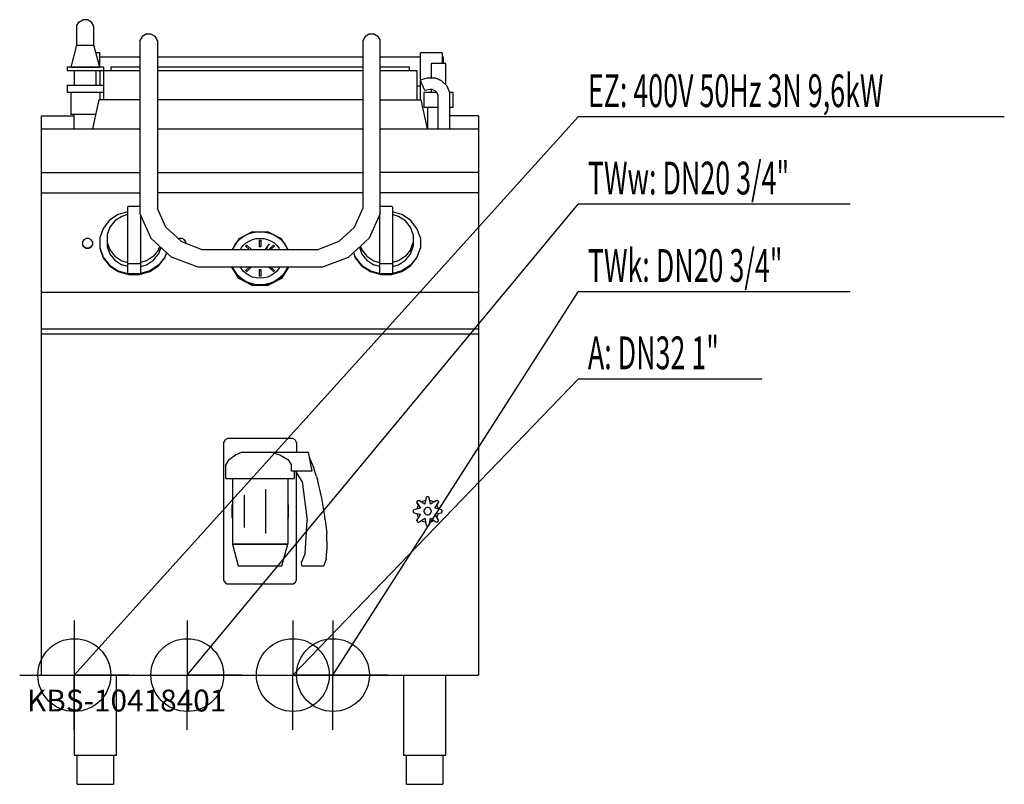
# Model space of a CAD drawing. Units: millimetres. Extents: x 0 to 1352, y 0 to 1050.
import ezdxf

# ---------------------------------------------------------------- set-up
doc = ezdxf.new("R2010")
doc.units = ezdxf.units.MM
doc.header["$MEASUREMENT"] = 0
doc.linetypes.add('AUSGEZOGEN', pattern=[0, 0])
doc.layers.get('0').update_dxf_attribs({"color": 1, "linetype": 'AUSGEZOGEN', "true_color": 0xff0000})
doc.layers.add('200', color=7, linetype='AUSGEZOGEN')
for name, color, linetype, true_color in [('400', 4, 'AUSGEZOGEN', 0x00ffff), ('410', 4, 'AUSGEZOGEN', 0x00ffff), ('420', 2, 'AUSGEZOGEN', 0xffff00), ('550', 2, 'AUSGEZOGEN', 0xffff00), ('WARMWASSER', 4, 'AUSGEZOGEN', 0x00ffff)]:
    doc.layers.add(name, color=color, linetype=linetype, true_color=true_color)
doc.styles.get("Standard").update_dxf_attribs({"font": 'TXT.SHX'})

# ---------------------------------------------------------------- blocks, each defined once
blk = doc.blocks.new('GER_BLOCK_00001')
at = {"layer": '200', "linetype": 'AUSGEZOGEN'}
for p, q in [((78, 1041.2), (81.2, 1046.8)), ((78, 1041.2), (78, 1015)), ((81.2, 1046.8), (86.8, 1050)), ((93.2, 1050), (86.8, 1050)), ((98.8, 1046.8), (93.2, 1050)), ((102, 1041.2), (98.8, 1046.8)), ((102, 1015), (102, 1041.2)), ((173.8, 1030), (168.2, 1026.8)), ((180.2, 1030), (173.8, 1030)), ((185.8, 1026.8), (180.2, 1030)), ((479.8, 1030), (474.2, 1026.8)), ((486.2, 1030), (479.8, 1030)), ((491.8, 1026.8), (486.2, 1030)), ((78, 1015), (70, 985)), ((78, 1015), (102, 1015)), ((110, 985), (102, 1015)), ((168.2, 1026.8), (165, 1021.2)), ((165, 1021.2), (165, 784)), ((189, 1021.2), (185.8, 1026.8)), ((189, 1021.2), (189, 790.9)), ((474.2, 1026.8), (471, 1021.2)), ((471, 1021.2), (471, 790.9)), ((491.8, 1026.8), (495, 1021.2)), ((495, 784), (495, 1021.2)), ((110, 1004.5), (104.8, 1004.5)), ((110, 984.9), (110, 1004.5)), ((580, 1004.5), (550, 1004.5)), ((550, 940), (550, 1004.5)), ((580, 1004.5), (580, 990)), ((165, 998.5), (110, 998.5)), ((471, 998.5), (189, 998.5)), ((550, 998.5), (495, 998.5)), ((565, 990), (565, 970)), ((585, 990), (565, 990)), ((582, 998.5), (580, 998.5)), ((582, 990), (582, 998.5)), ((585, 960.35), (585, 990)), ((65, 984.9), (65, 980)), ((115, 984.9), (65, 984.9)), ((65, 980), (165, 980)), ((70, 985), (110, 985)), ((75, 980), (75, 960)), ((78, 984.9), (78, 985)), ((80, 985), (80, 984.9)), ((105, 960), (105, 980)), ((110, 980), (110, 960)), ((115, 984.9), (115, 940)), ((125, 985), (125, 980)), ((165, 985), (125, 985)), ((471, 985), (189, 985)), ((189, 980), (471, 980)), ((535, 985), (495, 985)), ((495, 980), (545, 980)), ((535, 980), (535, 985)), ((545, 980), (545, 940)), ((65, 960), (65, 950)), ((65, 960), (115, 960)), ((550, 967.49), (560.02, 970)), ((550.79, 965.5), (550, 967.49)), ((552.17, 962.05), (550.79, 965.5)), ((553.76, 958.07), (552.17, 962.05)), ((560.03, 970), (569.97, 970)), ((579.16, 966.19), (569.97, 970)), ((586.19, 959.16), (579.16, 966.19)), ((115, 950), (65, 950)), ((70, 950), (70, 920)), ((110, 950), (110, 940)), ((550, 958.5), (545, 958.5)), ((555.15, 954.61), (553.76, 958.07)), ((555, 949.9), (555, 930)), ((572.71, 949.9), (555, 949.9)), ((555.15, 954.61), (555.94, 952.63)), ((563.21, 954), (555.94, 952.63)), ((566.79, 954), (563.21, 954)), ((565, 954), (565, 950)), ((572.67, 950), (565, 950)), ((566.79, 954), (570.1, 952.63)), ((570.1, 952.63), (572.63, 950.1)), ((574, 946.79), (572.63, 950.1)), ((574, 946.79), (574, 900)), ((586.2, 959.16), (590, 949.98)), ((595, 949.9), (589.61, 949.9)), ((590, 949.97), (590, 900)), ((595, 930), (595, 949.9)), ((108.85, 940), (100, 900)), ((165, 940), (108.85, 940)), ((471, 940), (189, 940)), ((495, 940), (551.15, 940)), ((560, 900), (551.15, 940)), ((104.43, 920), (70, 920)), ((75, 900), (75, 920)), ((555, 930), (574, 930)), ((560, 930), (560, 900)), ((590, 930), (595, 930)), ((30, 918), (75, 918)), ((30, 150), (30, 918)), ((630, 918), (590, 918)), ((630, 918), (630, 150)), ((30, 900), (165, 900)), ((189, 900), (471, 900)), ((495, 900), (630, 900)), ((30, 840), (165, 840)), ((189, 840), (471, 840)), ((630, 840), (495, 840)), ((30, 812.33), (165, 812.33)), ((471, 812.33), (189, 812.33)), ((630, 812.33), (495, 812.33)), ((148, 786.23), (135.4, 782.48)), ((149.56, 793.61), (148, 793.15)), ((148, 793.15), (148, 701.28)), ((164.44, 793.61), (149.56, 793.61)), ((165, 793.44), (164.44, 793.61)), ((165, 784), (180.2, 750)), ((200.6, 765.1), (189, 790.9)), ((459.4, 765.1), (471, 790.9)), ((495, 784), (479.8, 750)), ((495.56, 793.61), (495, 793.44)), ((510.44, 793.61), (495.56, 793.61)), ((512, 793.15), (510.44, 793.61)), ((512, 793.15), (512, 701.28)), ((524.6, 782.48), (512, 786.23)), ((123.36, 774.48), (114.6, 763.48)), ((135.4, 782.48), (123.36, 774.48)), ((130.52, 773.63), (123.62, 764.97)), ((140, 779.94), (130.52, 773.63)), ((148, 782.31), (140, 779.94)), ((166, 781.76), (166, 701.28)), ((494, 781.76), (494, 701.28)), ((520, 779.94), (512, 782.31)), ((529.48, 773.63), (520, 779.94)), ((536.64, 774.48), (524.6, 782.48)), ((536.38, 764.97), (529.48, 773.63)), ((545.4, 763.48), (536.64, 774.48)), ((114.6, 763.48), (110, 750.55)), ((123.62, 764.97), (120, 754.8)), ((200.6, 765.1), (222, 745.3)), ((319.3, 758.9), (300.7, 749.09)), ((316.3, 756.76), (323, 758.34)), ((319.3, 758.9), (340.7, 758.9)), ((323, 758.34), (330, 758.9)), ((330, 758.9), (337, 758.34)), ((337, 758.34), (343.7, 756.76)), ((359.3, 749.09), (340.7, 758.9)), ((438, 745.3), (459.4, 765.1)), ((540, 754.8), (536.38, 764.97)), ((550, 750.55), (545.4, 763.48)), ((87.88, 747.88), (86, 744.92)), ((86, 744.92), (86, 740.68)), ((91.12, 749.6), (87.88, 747.88)), ((94.88, 749.6), (91.12, 749.6)), ((98.12, 747.88), (94.88, 749.6)), ((100, 744.92), (98.12, 747.88)), ((100, 744.92), (100, 740.68)), ((110, 750.55), (110, 736.14)), ((120, 754.8), (120, 738.4)), ((120, 744.09), (123.62, 733.91)), ((208.4, 724), (180.2, 750.1)), ((218, 749), (219.12, 749.6)), ((222.88, 749.6), (219.12, 749.6)), ((222, 745.3), (249.9, 734.6)), ((226.12, 747.88), (222.88, 749.6)), ((228, 744.92), (226.12, 747.88)), ((228, 743), (228, 744.92)), ((300.7, 749.09), (291.53, 734.6)), ((295.4, 740.69), (299.4, 745.86)), ((299.4, 745.86), (304.3, 750.38)), ((304.3, 750.38), (310, 754.02)), ((310, 754.02), (316.3, 756.76)), ((310.7, 743.39), (315, 746.08)), ((315, 746.08), (319.7, 748.12)), ((319.7, 748.12), (324.8, 749.31)), ((324.8, 749.31), (330, 749.74)), ((329, 747.04), (331, 747.04)), ((329, 737.9), (329, 747.04)), ((330, 749.74), (335.2, 749.31)), ((331, 747.04), (331, 737.9)), ((335.2, 749.31), (340.3, 748.12)), ((340.3, 748.12), (345, 746.08)), ((343.7, 756.76), (350, 754.02)), ((345, 746.08), (349.3, 743.39)), ((350, 754.02), (355.7, 750.38)), ((355.7, 750.38), (360.6, 745.86)), ((368.47, 734.6), (359.3, 749.09)), ((360.6, 745.86), (364.6, 740.69)), ((438, 745.3), (410.1, 734.6)), ((479.8, 750.1), (451.6, 724)), ((536.38, 733.91), (540, 744.09)), ((540, 754.8), (540, 738.4)), ((550, 750.55), (550, 736.14)), ((87.88, 738.53), (86, 741.49)), ((87.88, 737.72), (86, 740.68)), ((87.88, 738.53), (91.12, 736.81)), ((91.12, 736), (87.88, 737.72)), ((91.12, 736.81), (94.88, 736.81)), ((94.88, 736), (91.12, 736)), ((94.88, 736.81), (98.12, 738.53)), ((98.12, 737.72), (94.88, 736)), ((100, 741.49), (98.12, 738.53)), ((98.12, 737.72), (100, 740.68)), ((110, 736.95), (114.6, 724.02)), ((110, 736.14), (114.6, 723.2)), ((120, 738.4), (123.62, 728.22)), ((123.62, 733.91), (130.52, 725.25)), ((190.38, 733.91), (183.48, 725.25)), ((190.38, 733.91), (192.19, 739)), ((193.71, 737.59), (190.38, 728.22)), ((201.62, 730.27), (199.4, 724.02)), ((199.4, 723.2), (201.84, 730.07)), ((249.9, 734.6), (410.1, 734.6)), ((292.32, 734.6), (292.4, 734.87)), ((292.4, 734.87), (295.4, 740.69)), ((303.26, 734.6), (304, 736.05)), ((304, 736.05), (307, 739.93)), ((307, 739.93), (310.7, 743.39)), ((310.2, 739.18), (311.6, 740.48)), ((315.24, 734.6), (310.2, 739.18)), ((311.6, 740.48), (318.05, 734.6)), ((331, 737.9), (329, 737.9)), ((342.5, 742.19), (336.95, 734.6)), ((338.41, 734.6), (342.5, 742.19)), ((341.95, 734.6), (348.4, 740.48)), ((349.8, 739.18), (344.76, 734.6)), ((349.8, 739.18), (348.4, 740.48)), ((349.3, 743.39), (353, 739.93)), ((353, 739.93), (356, 736.05)), ((356.74, 734.6), (356, 736.05)), ((364.6, 740.69), (367.6, 734.87)), ((367.6, 734.87), (367.68, 734.6)), ((458.16, 730.07), (460.6, 723.2)), ((458.38, 730.27), (460.6, 724.02)), ((466.29, 737.59), (469.62, 728.22)), ((467.81, 739), (469.62, 733.91)), ((469.62, 733.91), (476.52, 725.25)), ((536.38, 733.91), (529.48, 725.25)), ((536.38, 728.22), (540, 738.4)), ((550, 736.95), (545.4, 724.02)), ((545.4, 723.2), (550, 736.14)), ((114.6, 724.02), (123.36, 713.02)), ((114.6, 723.2), (123.36, 712.2)), ((123.62, 728.22), (130.52, 719.56)), ((130.52, 725.25), (140, 718.95)), ((130.52, 719.56), (140, 713.25)), ((140, 718.95), (148, 716.57)), ((174, 718.95), (166, 716.57)), ((183.48, 725.25), (174, 718.95)), ((174, 713.25), (183.48, 719.56)), ((183.48, 719.56), (190.38, 728.22)), ((199.4, 724.02), (190.64, 713.02)), ((190.64, 712.2), (199.4, 723.2)), ((245.1, 710), (208.4, 724.1)), ((414.9, 710), (451.6, 724.1)), ((460.6, 724.02), (469.36, 713.02)), ((460.6, 723.2), (469.36, 712.2)), ((469.62, 728.22), (476.52, 719.56)), ((476.52, 725.25), (486, 718.95)), ((476.52, 719.56), (486, 713.25)), ((486, 718.95), (494, 716.57)), ((520, 718.95), (512, 716.57)), ((529.48, 725.25), (520, 718.95)), ((520, 713.25), (529.48, 719.56)), ((529.48, 719.56), (536.38, 728.22)), ((545.4, 724.02), (536.64, 713.02)), ((536.64, 712.2), (545.4, 723.2)), ((123.36, 713.02), (135.4, 705.01)), ((123.36, 712.2), (135.4, 704.2)), ((135.4, 705.01), (149.56, 700.81)), ((135.4, 704.2), (149.56, 700)), ((148, 710.88), (140, 713.25)), ((148, 715.51), (149.56, 715.05)), ((149.56, 715.05), (164.44, 715.05)), ((164.44, 715.05), (166, 715.51)), ((178.6, 705.01), (164.44, 700.81)), ((164.44, 700), (178.6, 704.2)), ((166, 710.88), (174, 713.25)), ((190.64, 713.02), (178.6, 705.01)), ((178.6, 704.2), (190.64, 712.2)), ((414.9, 710), (245.1, 710)), ((300.7, 694.81), (291.09, 710)), ((291.63, 710), (300.7, 695.66)), ((292.4, 709.87), (292.36, 710)), ((295.4, 704.06), (292.4, 709.87)), ((299.4, 698.89), (295.4, 704.06)), ((304, 708.68), (303.33, 710)), ((307, 704.7), (304, 708.68)), ((310.7, 701.37), (307, 704.7)), ((310.2, 705.58), (315.07, 710)), ((311.6, 704.27), (310.2, 705.58)), ((317.88, 710), (311.6, 704.27)), ((329, 706.86), (331, 706.86)), ((329, 697.71), (329, 706.86)), ((331, 706.86), (331, 697.71)), ((348.4, 704.27), (342.12, 710)), ((344.93, 710), (349.8, 705.58)), ((349.8, 705.58), (348.4, 704.27)), ((353, 704.7), (349.3, 701.37)), ((356, 708.68), (353, 704.7)), ((356.67, 710), (356, 708.68)), ((359.3, 695.66), (368.37, 710)), ((368.91, 710), (359.3, 694.81)), ((364.6, 704.06), (360.6, 698.89)), ((367.6, 709.87), (364.6, 704.06)), ((367.64, 710), (367.6, 709.87)), ((469.36, 713.02), (481.4, 705.01)), ((469.36, 712.2), (481.4, 704.2)), ((481.4, 705.01), (495.56, 700.81)), ((481.4, 704.2), (495.56, 700)), ((494, 710.88), (486, 713.25)), ((494, 715.51), (495.56, 715.05)), ((495.56, 715.05), (510.44, 715.05)), ((510.44, 715.05), (512, 715.51)), ((524.6, 705.01), (510.44, 700.81)), ((510.44, 700), (524.6, 704.2)), ((512, 710.88), (520, 713.25)), ((536.64, 713.02), (524.6, 705.01)), ((524.6, 704.2), (536.64, 712.2)), ((148, 701.28), (149.56, 700.81)), ((164.44, 700.81), (149.56, 700.81)), ((149.56, 700), (164.44, 700)), ((166, 701.28), (164.44, 700.81)), ((304.3, 694.37), (299.4, 698.89)), ((300.7, 695.66), (319.3, 685.84)), ((319.3, 685), (300.7, 694.81)), ((310, 690.7), (304.3, 694.37)), ((316.3, 688), (310, 690.7)), ((315, 698.67), (310.7, 701.37)), ((319.7, 696.62), (315, 698.67)), ((324.8, 695.33), (319.7, 696.62)), ((330, 694.91), (324.8, 695.33)), ((331, 697.71), (329, 697.71)), ((335.2, 695.33), (330, 694.91)), ((340.3, 696.62), (335.2, 695.33)), ((345, 698.67), (340.3, 696.62)), ((340.7, 685.84), (359.3, 695.66)), ((359.3, 694.81), (340.7, 685)), ((350, 690.7), (343.7, 688)), ((349.3, 701.37), (345, 698.67)), ((355.7, 694.37), (350, 690.7)), ((360.6, 698.89), (355.7, 694.37)), ((494, 701.28), (495.56, 700.81)), ((510.44, 700.81), (495.56, 700.81)), ((495.56, 700), (510.44, 700)), ((512, 701.28), (510.44, 700.81)), ((323, 686.42), (316.3, 688)), ((319.3, 685.84), (340.7, 685.84)), ((340.7, 685), (319.3, 685)), ((330, 685.84), (323, 686.42)), ((337, 686.42), (330, 685.84)), ((343.7, 688), (337, 686.42)), ((30, 675.63), (630, 675.63)), ((630, 625), (30, 625)), ((630, 618), (30, 618)), ((285.49, 475), (282.01, 472.99)), ((374.51, 475), (285.49, 475)), ((377.99, 472.99), (374.51, 475)), ((282.01, 472.99), (280, 469.51)), ((280, 469.51), (280, 280.49)), ((380, 469.51), (377.99, 472.99)), ((380, 469.51), (380, 456)), ((287.6, 445.97), (296.36, 452.65)), ((296.36, 452.65), (304.67, 456)), ((304.67, 456), (396, 456)), ((345.56, 456), (350, 454.95)), ((350, 454.95), (357.05, 452.65)), ((357.05, 452.65), (367.89, 445.97)), ((396, 456), (401, 430)), ((397.31, 449.19), (403.35, 435.7)), ((283, 438.13), (287.6, 445.97)), ((283, 420), (283, 438.13)), ((367.89, 445.97), (369.24, 444.1)), ((369.24, 444.1), (372.92, 438.13)), ((372.92, 430), (372.92, 438.13)), ((407.46, 422.55), (403.35, 435.7)), ((283, 420), (377, 420)), ((292, 420), (292, 330)), ((368, 420), (368, 330)), ((401, 430), (372.92, 430)), ((377, 430), (377, 420)), ((387.92, 415.68), (379.1, 430)), ((380, 280.49), (380, 428.54)), ((407.46, 422.55), (409.44, 416.19)), ((387.92, 415.68), (394.54, 362.53)), ((414.81, 392.9), (409.44, 416.19)), ((308.48, 352.68), (308.48, 397.32)), ((337.56, 405.42), (337.56, 344.57)), ((418.94, 368.13), (414.81, 392.9)), ((558, 394), (556, 384.7)), ((559, 395), (558, 394)), ((561, 395), (559, 395)), ((561, 395), (562, 394)), ((564, 384.7), (562, 394)), ((292, 385.17), (291, 382.76)), ((291, 382.76), (291, 367.24)), ((369, 382.76), (368, 385.17)), ((369, 367.24), (369, 382.76)), ((550.3, 379), (541, 377)), ((546.6, 389.8), (545.1, 388.4)), ((545.1, 388.4), (545.1, 387)), ((550.3, 379), (545.1, 387)), ((545.1, 387), (550.4, 379)), ((546.5, 381.9), (545.16, 377.9)), ((547.51, 383.36), (546.5, 381.9)), ((546.6, 389.8), (548, 389.8)), ((556, 384.7), (548, 389.8)), ((553.1, 388.5), (551.63, 387.48)), ((557.1, 389.83), (553.1, 388.5)), ((556.4, 378.6), (555.5, 377.3)), ((557.7, 379.5), (556.4, 378.6)), ((559.2, 380), (557.7, 379.5)), ((560.8, 380), (559.2, 380)), ((562.3, 379.5), (560.8, 380)), ((563.6, 378.6), (562.3, 379.5)), ((566.9, 388.5), (562.9, 389.83)), ((564.5, 377.3), (563.6, 378.6)), ((572, 389.8), (564, 384.7)), ((568.37, 387.48), (566.9, 388.5)), ((569.7, 379), (574.8, 387)), ((579, 377), (569.7, 379)), ((572, 389.8), (573.4, 389.8)), ((573.5, 381.9), (572.48, 383.37)), ((574.8, 388.4), (573.4, 389.8)), ((574.83, 377.9), (573.5, 381.9)), ((574.8, 388.4), (574.8, 387)), ((291, 367.24), (292, 364.83)), ((368, 364.83), (369, 367.24)), ((419.44, 363.31), (418.94, 368.13)), ((540, 376), (541, 377)), ((540, 376), (540, 374)), ((540, 374), (541, 373)), ((541, 373), (550.3, 371)), ((550.3, 371), (545.1, 363)), ((545.16, 372.1), (546.5, 368.1)), ((546.5, 368.1), (547.49, 366.67)), ((548, 360.2), (556, 365.4)), ((555.5, 377.3), (555, 375.8)), ((555, 375.8), (555, 374.2)), ((555, 374.2), (555.5, 372.7)), ((555.5, 372.7), (556.4, 371.4)), ((556, 365.4), (558, 356)), ((556.4, 371.4), (557.7, 370.5)), ((557.7, 370.5), (559.2, 370)), ((559.2, 370), (560.8, 370)), ((560.8, 370), (562.3, 370.5)), ((562, 356), (564, 365.3)), ((562.3, 370.5), (563.6, 371.4)), ((563.6, 371.4), (564.5, 372.7)), ((564, 365.3), (572, 360.2)), ((565, 375.8), (564.5, 377.3)), ((564.5, 372.7), (565, 374.2)), ((565, 375.8), (565, 374.2)), ((569.7, 371), (579, 373)), ((574.8, 363), (569.7, 371)), ((572.48, 366.63), (573.5, 368.1)), ((573.5, 368.1), (574.83, 372.1)), ((580, 376), (579, 377)), ((579, 373), (580, 374)), ((580, 374), (580, 376)), ((391.74, 316.69), (394.54, 362.53)), ((419.44, 363.31), (421.42, 344.31)), ((545.1, 361.6), (545.1, 363)), ((545.1, 361.6), (546.6, 360.2)), ((546.6, 360.2), (548, 360.2)), ((551.6, 362.54), (553.1, 361.5)), ((553.1, 361.5), (557.11, 360.16)), ((559, 355), (558, 356)), ((559, 355), (561, 355)), ((561, 355), (562, 356)), ((562.9, 360.17), (566.9, 361.5)), ((566.9, 361.5), (568.37, 362.52)), ((573.4, 360.2), (572, 360.2)), ((573.4, 360.2), (574.8, 361.6)), ((574.8, 361.6), (574.8, 363)), ((422, 323.77), (421.42, 344.31)), ((292, 330), (368, 330)), ((292, 329.95), (300, 300)), ((368, 329.95), (292, 329.95)), ((360, 300), (368, 329.95)), ((387.11, 305.56), (391.74, 316.69)), ((420.76, 309.97), (422, 323.77)), ((300, 300), (360, 300)), ((386.72, 305.43), (387.11, 305.56)), ((387.47, 300), (386.72, 305.43)), ((387.47, 300), (417.47, 300)), ((417.47, 300), (420.63, 308.48)), ((420.76, 309.97), (420.63, 308.48)), ((280, 280.49), (282.01, 277.01)), ((282.01, 277.01), (285.49, 275)), ((374.51, 275), (285.49, 275)), ((374.51, 275), (377.99, 277.01)), ((377.99, 277.01), (380, 280.49)), ((30, 150), (630, 150)), ((75, 150), (75, 40)), ((133, 40), (133, 150)), ((527, 150), (527, 40)), ((585, 40), (585, 150)), ((75, 40), (133, 40)), ((79, 0), (79, 40)), ((129, 40), (129, 0)), ((527, 40), (585, 40)), ((531, 0), (531, 40)), ((581, 40), (581, 0)), ((79, 0), (129, 0)), ((531, 0), (581, 0))]:
    blk.add_line(p, q, dxfattribs=at)
blk.add_attdef('', (0, 0), '', height=1)
blk = doc.blocks.new('INST_BLOCK_00001')
at = {"layer": '400', "linetype": 'AUSGEZOGEN'}
for p in [(75, 225), (0, 150), (150, 150), (75, 75)]:
    blk.add_line(p, (75, 150), dxfattribs=at)
blk.add_circle((75, 150), 50, dxfattribs=at)
blk.add_attdef('', (0, 0), '', height=1)
blk = doc.blocks.new('INST_BLOCK_00002')
at = {"layer": '410', "linetype": 'AUSGEZOGEN'}
for p in [(430, 225), (355, 150), (505, 150), (430, 75)]:
    blk.add_line(p, (430, 150), dxfattribs=at)
blk.add_circle((430, 150), 50, dxfattribs=at)
blk.add_attdef('', (0, 0), '', height=1)
blk = doc.blocks.new('INST_BLOCK_00003')
at = {"layer": 'WARMWASSER', "linetype": 'AUSGEZOGEN'}
for p in [(230, 225), (155, 150), (305, 150), (230, 75)]:
    blk.add_line(p, (230, 150), dxfattribs=at)
blk.add_circle((230, 150), 50, dxfattribs=at)
blk.add_attdef('', (0, 0), '', height=1)
blk = doc.blocks.new('INST_BLOCK_00004')
at = {"layer": '420', "linetype": 'AUSGEZOGEN'}
for p in [(375, 225), (300, 150), (450, 150), (375, 75)]:
    blk.add_line(p, (375, 150), dxfattribs=at)
blk.add_circle((375, 150), 50, dxfattribs=at)
blk.add_attdef('', (0, 0), '', height=1)

msp = doc.modelspace()

# ---------------------------------------------------------------- linework, layer by layer
at = {"layer": '400', "linetype": 'AUSGEZOGEN'}
for p in [(75, 150), (1351.64, 916.5)]:
    msp.add_line(p, (766.5, 916.5), dxfattribs=at)
at = {"layer": '410', "linetype": 'AUSGEZOGEN'}
for p in [(430, 150), (1140.2, 676.5)]:
    msp.add_line(p, (766.5, 676.5), dxfattribs=at)
at = {"layer": '420', "linetype": 'AUSGEZOGEN'}
for p in [(375, 150), (1018.76, 556.5)]:
    msp.add_line(p, (766.5, 556.5), dxfattribs=at)
at = {"layer": 'WARMWASSER', "linetype": 'AUSGEZOGEN'}
for p in [(230, 150), (1140.2, 796.5)]:
    msp.add_line(p, (766.5, 796.5), dxfattribs=at)

# ---------------------------------------------------------------- block references
at = {"layer": '200'}
msp.add_blockref('GER_BLOCK_00001', (0, 0), dxfattribs=at)
at = {"layer": '400'}
msp.add_blockref('INST_BLOCK_00001', (0, 0), dxfattribs=at)
at = {"layer": '410'}
msp.add_blockref('INST_BLOCK_00002', (0, 0), dxfattribs=at)
at = {"layer": '420'}
msp.add_blockref('INST_BLOCK_00004', (0, 0), dxfattribs=at)
at = {"layer": 'WARMWASSER'}
msp.add_blockref('INST_BLOCK_00003', (0, 0), dxfattribs=at)

# ---------------------------------------------------------------- texts
at = {"layer": '400', "width": 0.6}
msp.add_text('EZ: 400V 50Hz 3N 9,6kW', height=45, dxfattribs=at).set_placement((780, 930))
at = {"layer": '410', "width": 0.6}
msp.add_text('TWk: DN20 3/4"', height=45, dxfattribs=at).set_placement((780, 690))
at = {"layer": '420', "width": 0.6}
msp.add_text('A: DN32 1"', height=45, dxfattribs=at).set_placement((780, 570))
at = {"layer": '550', "flags": 1}
msp.add_attdef('KBS-10418401', (10, 100), '', height=30, dxfattribs=at)
at = {"layer": 'WARMWASSER', "width": 0.6}
msp.add_text('TWw: DN20 3/4"', height=45, dxfattribs=at).set_placement((780, 810))

doc.saveas('drawing.dxf')
